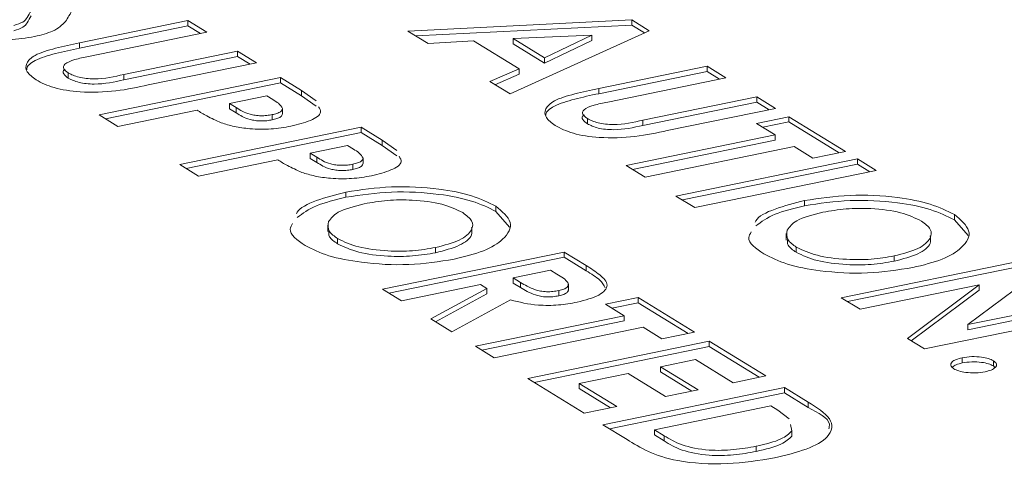
# Model space of a CAD drawing. Extents: x 19.1 to 29.8, y 0.6 to 8.7.
# Drawn here: x 22.4 to 22.5, y 4.2 to 4.2 of the extents above; entities that cross this region are included whole.
import ezdxf

# ---------------------------------------------------------------- set-up
doc = ezdxf.new("R2010")
doc.units = 0
doc.header["$MEASUREMENT"] = 0
doc.layers.get('0').update_dxf_attribs({"linetype": 'CONTINUOUS'})
doc.layers.add('D7', color=7, linetype='CONTINUOUS')

# ---------------------------------------------------------------- blocks, each defined once
blk = doc.blocks.new('A$C799C6606')
at = {"color": 7, "linetype": 'Continuous', "lineweight": 15}
for p, q in [((2.591676382639793, 0.4124696439517734), (2.595242721052362, 0.4132011685690857)), ((2.595242721052362, 0.4132011685690857), (2.595862257177178, 0.4128199322357524)), ((2.595242721052362, 0.4130291128642272), (2.595242721052362, 0.4132011685690857)), ((2.602488229300025, 0.4128538547037053), (2.609860952993987, 0.4132219901389398)), ((2.609860952993987, 0.4132219901389398), (2.610435563894303, 0.4128683988890431)), ((2.609860952993987, 0.4130499344340794), (2.609860952993987, 0.4132219901389398)), ((2.591676382639793, 0.412297588246914), (2.595242721052362, 0.4130291128642272)), ((2.595862257177178, 0.4128199322357524), (2.591972577239165, 0.4120220840511557)), ((2.595242721052362, 0.4130291128642272), (2.595652490936619, 0.4127769578050993)), ((2.603149148468166, 0.4124471529954343), (2.602488229300025, 0.4128538547037053)), ((2.602746851107714, 0.4126947264935481), (2.609860952993987, 0.4130499344340794)), ((2.610435563894303, 0.4128683988890431), (2.605851227932622, 0.4107844075538827)), ((2.609860952993987, 0.4130499344340794), (2.610274697032725, 0.412795333848341)), ((2.591676382639793, 0.412297588246914), (2.591676382639793, 0.4124696439517734)), ((2.604643707043625, 0.4125336183163792), (2.603149148468166, 0.4124471529954343)), ((2.606147578933818, 0.4116081991482918), (2.604643707043625, 0.4125336183163792)), ((2.608544421134756, 0.4127164647242632), (2.605951802138595, 0.4126090561647695)), ((2.605951802138595, 0.4124370004599118), (2.605951802138595, 0.4126090561647695)), ((2.605951802138595, 0.4126090561647695), (2.606986205432751, 0.4119725281186097)), ((2.606986205432751, 0.4119725281186097), (2.608544421134756, 0.4127164647242632)), ((2.606986205432751, 0.4118004724137512), (2.608544421134756, 0.4125444090194046)), ((2.608544421134756, 0.4125444090194046), (2.608544421134756, 0.4127164647242632)), ((2.593132816198835, 0.4114250480928714), (2.596879986301463, 0.4121936647686368)), ((2.596879986301463, 0.4121936647686368), (2.597499522426279, 0.4118124284353035)), ((2.596879986301463, 0.4120216090637783), (2.596879986301463, 0.4121936647686368)), ((2.605951802138595, 0.4124370004599118), (2.606986205432751, 0.4118004724137512)), ((2.593132816198835, 0.4112529923880137), (2.596879986301463, 0.4120216090637783)), ((2.596879986301463, 0.4120216090637783), (2.59728975618572, 0.4117694540046513)), ((2.606986205432751, 0.4118004724137512), (2.606986205432751, 0.4119725281186097)), ((2.597499522426279, 0.4118124284353035), (2.593933184013697, 0.4110809038179895)), ((2.605189531212506, 0.4111915877347521), (2.606147578933818, 0.4116081991482918)), ((2.606147578933818, 0.4114361434434333), (2.606147578933818, 0.4116081991482918)), ((2.608771981638302, 0.4109659986833689), (2.612338319941276, 0.4116975232781996)), ((2.608771981638302, 0.4107939429785095), (2.612338319941276, 0.4115254675733411)), ((2.612338319941276, 0.4116975232781996), (2.612957856066078, 0.4113162869448654)), ((2.612338319941276, 0.4115254675733411), (2.612338319941276, 0.4116975232781996)), ((2.612338319941276, 0.4115254675733411), (2.612748089825519, 0.4112733125142141)), ((2.591300872053072, 0.4113043773824723), (2.591300872053072, 0.4114764330873308)), ((2.592317767957912, 0.4100960636661446), (2.598295994819896, 0.4113223130041206)), ((2.593132816198835, 0.4112529923880137), (2.593132816198835, 0.4114250480928714)), ((2.598295994819896, 0.4113223130041206), (2.598987411303899, 0.4108968445372856)), ((2.598295994819896, 0.411150257299262), (2.598295994819896, 0.4113223130041206)), ((2.605851227932622, 0.4107844075538827), (2.605189531212506, 0.4111915877347521)), ((2.605353378075439, 0.4110907800179238), (2.606147578933818, 0.4114361434434333)), ((2.612957856066078, 0.4113162869448654), (2.609068176128066, 0.4105184387602705)), ((2.592527489509838, 0.4099670258861901), (2.598295994819896, 0.411150257299262)), ((2.598295994819896, 0.411150257299262), (2.598987411303899, 0.410724788832427)), ((2.598987411303899, 0.4108968445372856), (2.599465258835725, 0.4105562249349672)), ((2.598987411303899, 0.410724788832427), (2.598987411303899, 0.4108968445372856)), ((2.608771981638302, 0.4107939429785095), (2.608771981638302, 0.4109659986833689)), ((2.597842516091735, 0.4107209806818801), (2.596616212651075, 0.4104694422546888)), ((2.598037422450336, 0.4106010435506571), (2.597842516091735, 0.4107209806818801)), ((2.598987411303899, 0.410724788832427), (2.599465258835725, 0.4103841692301087)), ((2.61022841508775, 0.4099214028019862), (2.613975585190364, 0.4106900194777516)), ((2.613975585190364, 0.4106900194777516), (2.61459512131518, 0.4103087831444165)), ((2.613975585190364, 0.4105179637728931), (2.613975585190364, 0.4106900194777516)), ((2.595543197213576, 0.4102493461458838), (2.592937304082728, 0.4097148273328104)), ((2.596616212651075, 0.4104694422546888), (2.596835395909853, 0.4103345661456848)), ((2.596616212651075, 0.4102973865498303), (2.596616212651075, 0.4104694422546888)), ((2.596616212651075, 0.4102973865498303), (2.596835395909853, 0.4101625104408262)), ((2.596835395909853, 0.4101625104408262), (2.596835395909853, 0.4103345661456848)), ((2.59835792144894, 0.4101344916534968), (2.59835792144894, 0.4103065473583554)), ((2.61022841508775, 0.4097493470971276), (2.613975585190364, 0.4105179637728931)), ((2.61459512131518, 0.4103087831444165), (2.611028783012205, 0.4095772585495858)), ((2.613975585190364, 0.4105179637728931), (2.614385355074621, 0.4102658087137643)), ((2.592937304082728, 0.4097148273328104), (2.592317767957912, 0.4100960636661446)), ((2.598015058889533, 0.4099308295826374), (2.598015058889533, 0.4101028852874951)), ((2.608396470941972, 0.4098007320915853), (2.608396470941972, 0.4099727877964447)), ((2.61022841508775, 0.4097493470971276), (2.61022841508775, 0.4099214028019862)), ((2.613964619631279, 0.4098163830236974), (2.615037634776517, 0.410036479072553)), ((2.615037634776517, 0.410036479072553), (2.616896156756287, 0.4088928232361724)), ((2.615037634776517, 0.4098644233676945), (2.615037634776517, 0.410036479072553)), ((2.594972762331299, 0.4084622923985819), (2.600950989193283, 0.4096885417365579)), ((2.600950989193283, 0.4096885417365579), (2.601642405677286, 0.4092630732697229)), ((2.600950989193283, 0.4095164860316984), (2.600950989193283, 0.4096885417365579)), ((2.614584069361431, 0.4094351998539851), (2.613964619631279, 0.4098163830236974)), ((2.61417434206, 0.4096873454235892), (2.615037634776517, 0.4098644233676945)), ((2.615037634776517, 0.4098644233676945), (2.616686390515728, 0.4088498488055192)), ((2.595182483883224, 0.4083332546186265), (2.600950989193283, 0.4095164860316984)), ((2.600950989193283, 0.4095164860316984), (2.601642405677286, 0.4090910175648634)), ((2.601642405677286, 0.4092630732697229), (2.602120339603776, 0.4089224005037817)), ((2.601642405677286, 0.4090910175648634), (2.601642405677286, 0.4092630732697229)), ((2.609678857060164, 0.4084290464449669), (2.614584069361431, 0.4094351998539851)), ((2.609888579488871, 0.4083000088448596), (2.614584069361431, 0.4092631441491266)), ((2.614584069361431, 0.4092631441491266), (2.614584069361431, 0.4094351998539851)), ((2.600497510465107, 0.4090872094143174), (2.599271207024461, 0.4088356709871253)), ((2.600692503218387, 0.4089672191194715), (2.600497510465107, 0.4090872094143174)), ((2.601642405677286, 0.4090910175648634), (2.602120339603776, 0.408750344798924)), ((2.615203605486247, 0.4090539635206509), (2.610298393184966, 0.4080478101116327)), ((2.615823141611049, 0.4086727271873167), (2.615203605486247, 0.4090539635206509)), ((2.598198191586963, 0.4086155748783202), (2.595592298456101, 0.4080810560652477)), ((2.599271207024461, 0.4088356709871253), (2.59949039028324, 0.4087007948781212)), ((2.599271207024461, 0.4086636152822667), (2.599271207024461, 0.4088356709871253)), ((2.599271207024461, 0.4086636152822667), (2.59949039028324, 0.4085287391732626)), ((2.59949039028324, 0.4085287391732626), (2.59949039028324, 0.4087007948781212)), ((2.601013002216991, 0.4085006672223122), (2.601013002216991, 0.4086727229271707)), ((2.611316122309251, 0.407421542644518), (2.617294349755756, 0.4086477921023919)), ((2.616896156756287, 0.4088928232361724), (2.615823141611049, 0.4086727271873167)), ((2.617294349755756, 0.4086477921023919), (2.617913885880572, 0.4082665557690577)), ((2.617294349755756, 0.4084757363975324), (2.617294349755756, 0.4086477921023919)), ((2.595592298456101, 0.4080810560652477), (2.594972762331299, 0.4084622923985819)), ((2.60067005326292, 0.4082970583150738), (2.60067005326292, 0.4084691140199332)), ((2.610298393184966, 0.4080478101116327), (2.609678857060164, 0.4084290464449669)), ((2.611525844737972, 0.4072925050444098), (2.617294349755756, 0.4084757363975324)), ((2.617913885880572, 0.4082665557690577), (2.611935658434067, 0.4070403063111829)), ((2.617294349755756, 0.4084757363975324), (2.617704119640013, 0.4082235813384054)), ((2.600442328690509, 0.4073789604173976), (2.600442328690509, 0.4075510161222571)), ((2.611935658434067, 0.4070403063111829), (2.611316122309251, 0.407421542644518)), ((2.605381417752969, 0.4069159569159222), (2.605381417752969, 0.4070880126207816)), ((2.6155467035145, 0.4071006303101656), (2.6155467035145, 0.4072726860150233)), ((2.605381417752969, 0.4069159569159222), (2.605838249253086, 0.4063953030292922)), ((2.620485706065839, 0.4066376799484255), (2.620485706065839, 0.406809735653284)), ((2.620485706065839, 0.4066376799484255), (2.620942623960619, 0.4061169728981726)), ((2.599844552776293, 0.4064638440268089), (2.599844552776293, 0.4062487441113465)), ((2.600172394366869, 0.4058452176941767), (2.600172394366869, 0.4060172733990361)), ((2.614948841673698, 0.4061855671792109), (2.614948841673698, 0.4059704672637485)), ((2.603401146387714, 0.4055533161605043), (2.603401146387714, 0.4057253718653628)), ((2.615276682679738, 0.40556694072668), (2.615276682679738, 0.4057389964315394)), ((2.601654611923951, 0.4043505647097794), (2.607632838785936, 0.4055768140477545)), ((2.601864333475877, 0.404221526929823), (2.607632838785936, 0.4054047583428968)), ((2.607632838785936, 0.4055768140477545), (2.608354666191151, 0.4051326319859765)), ((2.607632838785936, 0.4054047583428968), (2.607632838785936, 0.4055768140477545)), ((2.607632838785936, 0.4054047583428968), (2.608354666191151, 0.4049605762811188)), ((2.618505434944897, 0.4052750392431204), (2.618505434944897, 0.4054470949479798)), ((2.608354666191151, 0.4049605762811188), (2.608354666191151, 0.4051326319859765)), ((2.616758899652286, 0.404072287622383), (2.622737127098805, 0.4052985370802578)), ((2.616968622081007, 0.4039432500222757), (2.622737127098805, 0.4051264813753983)), ((2.607179360057774, 0.404975481725514), (2.605953056617128, 0.4047239432983227)), ((2.605953056617128, 0.4047239432983227), (2.606194356909487, 0.4045754573020881)), ((2.605953056617128, 0.4045518875934633), (2.605953056617128, 0.4047239432983227)), ((2.607390163034285, 0.4048457624878434), (2.607179360057774, 0.404975481725514)), ((2.623295150223914, 0.4049551532457851), (2.620927236542503, 0.4031845192947907)), ((2.604880041179616, 0.4045038471895186), (2.602274148048767, 0.4039693283764452)), ((2.603244878476648, 0.4033719819196966), (2.60509015299883, 0.4043745532608227)), ((2.60509015299883, 0.4043745532608227), (2.604880041179616, 0.4045038471895186)), ((2.60509015299883, 0.4042024975559642), (2.60509015299883, 0.4043745532608227)), ((2.605953056617128, 0.4045518875934633), (2.606194356909487, 0.4044034015972287)), ((2.606194356909487, 0.4044034015972287), (2.606194356909487, 0.4045754573020881)), ((2.607770683170205, 0.4043126541484003), (2.607770683170205, 0.4045277540638619)), ((2.621300450072244, 0.404495531872338), (2.617378435777102, 0.4036910512890488)), ((2.618940364880491, 0.4027299061669813), (2.621300450072244, 0.404495531872338)), ((2.621300450072244, 0.4043234761674794), (2.621300450072244, 0.404495531872338)), ((2.602274148048767, 0.4039693283764452), (2.601654611923951, 0.4043505647097794)), ((2.603393346212858, 0.403280637147736), (2.60509015299883, 0.4042024975559642)), ((2.607453543981382, 0.4041335931113048), (2.607453543981382, 0.4043056488161634)), ((2.608993561575677, 0.4038590988272173), (2.61006657642864, 0.4040791948161235)), ((2.61006657642864, 0.4040791948161235), (2.61192509840841, 0.4029355389797429)), ((2.61006657642864, 0.4039071391112641), (2.61006657642864, 0.4040791948161235)), ((2.617378435777102, 0.4036910512890488), (2.616758899652286, 0.404072287622383)), ((2.619066543670574, 0.4026522777893442), (2.621300450072244, 0.4043234761674794)), ((2.605865016462548, 0.4039979577784099), (2.603933530331464, 0.4029482146887657)), ((2.609613097700478, 0.4034778624938831), (2.608993561575677, 0.4038590988272173)), ((2.609203283712123, 0.4037300611671597), (2.61006657642864, 0.4039071391112641)), ((2.61006657642864, 0.4039071391112641), (2.611715418562515, 0.4028925113854687)), ((2.620927236542503, 0.4031845192947907), (2.624861226271097, 0.4039914562698614)), ((2.620927236542503, 0.4030124635899313), (2.624861226271097, 0.403819400565002)), ((2.604707885691472, 0.4024717091448133), (2.609613097700478, 0.4034778624938831)), ((2.609613097700478, 0.4033058067890245), (2.609613097700478, 0.4034778624938831)), ((2.625480676001249, 0.4036102731001492), (2.619502448554744, 0.4023840236422744)), ((2.603933530331464, 0.4029482146887657), (2.603244878476648, 0.4033719819196966)), ((2.604917607243397, 0.4023426713648579), (2.609613097700478, 0.4033058067890245)), ((2.610232633825294, 0.4030966261605498), (2.605327421816288, 0.40209047281148)), ((2.610852083555447, 0.4027154429908366), (2.610232633825294, 0.4030966261605498)), ((2.620927236542503, 0.4030124635899313), (2.620927236542503, 0.4031845192947907)), ((2.61192509840841, 0.4029355389797429), (2.610852083555447, 0.4027154429908366)), ((2.605327421816288, 0.40209047281148), (2.604707885691472, 0.4024717091448133)), ((2.606433619074981, 0.4014097657954414), (2.612411845936951, 0.4026360151334174)), ((2.606643340626906, 0.4012807280154851), (2.612411845936951, 0.4024639594285579)), ((2.612411845936951, 0.4026360151334174), (2.614270367916721, 0.4014923592970359)), ((2.612411845936951, 0.4024639594285579), (2.612411845936951, 0.4026360151334174)), ((2.612411845936951, 0.4024639594285579), (2.614060688070825, 0.4014493317027616)), ((2.619502448554744, 0.4023840236422744), (2.618940364880491, 0.4027299061669813)), ((2.620743443582203, 0.4019219117479711), (2.620743443582203, 0.4020939674528288)), ((2.611958367208789, 0.4020346828111769), (2.61080870747745, 0.4017988654832276)), ((2.61080870747745, 0.4017988654832276), (2.612047693332418, 0.401036445980183)), ((2.61080870747745, 0.40162680977837), (2.61080870747745, 0.4017988654832276)), ((2.613197353063757, 0.4012722633081296), (2.611958367208789, 0.4020346828111769)), ((2.621768684255674, 0.4018235757866906), (2.621768684255674, 0.4019956314915492)), ((2.621768684255674, 0.4018235757866906), (2.621820491437393, 0.4017668618484613)), ((2.609735693209007, 0.401578769614221), (2.608126169468225, 0.4012486253311147)), ((2.610974679063975, 0.4008163501111737), (2.609735693209007, 0.401578769614221)), ((2.61080870747745, 0.40162680977837), (2.611838013486508, 0.4009934183859079)), ((2.614270367916721, 0.4014923592970359), (2.613197353063757, 0.4012722633081296)), ((2.608292141054751, 0.4002661099590608), (2.606433619074981, 0.4014097657954414)), ((2.608126169468225, 0.4012486253311147), (2.609365155323193, 0.4004862058280692)), ((2.608126169468225, 0.4010765696262562), (2.608126169468225, 0.4012486253311147)), ((2.608126169468225, 0.4010765696262562), (2.609155475477298, 0.4004431782337941)), ((2.608911677179552, 0.3998848736257257), (2.614889904041537, 0.4011111229637008)), ((2.609121398731478, 0.3997558358457702), (2.614889904041537, 0.4009390672588431)), ((2.612047693332418, 0.401036445980183), (2.610974679063975, 0.4008163501111737)), ((2.614889904041537, 0.4011111229637008), (2.615670479817258, 0.4006307896389663)), ((2.614889904041537, 0.4009390672588431), (2.614889904041537, 0.4011111229637008)), ((2.614889904041537, 0.4009390672588431), (2.615670479817258, 0.4004587339341077)), ((2.609365155323193, 0.4004862058280692), (2.608292141054751, 0.4002661099590608)), ((2.614436425313375, 0.4005097906414612), (2.610604227572811, 0.3997237331613999)), ((2.614672887504643, 0.4003642818080575), (2.614436425313375, 0.4005097906414612)), ((2.615670479817258, 0.4004587339341077), (2.615670479817258, 0.4006307896389663)), ((2.615044277886302, 0.4000797282236581), (2.614672887504643, 0.4003642818080575)), ((2.609704002629375, 0.3993973100483998), (2.608911677179552, 0.3998848736257257)), ((2.615136255546464, 0.3996861157893541), (2.61508651122546, 0.3998988450603784)), ((2.610604227572811, 0.3997237331613999), (2.610927775583878, 0.3995246353970243)), ((2.610604227572811, 0.3995516774565413), (2.610604227572811, 0.3997237331613999)), ((2.610604227572811, 0.3995516774565413), (2.610927775583878, 0.3993525796921658)), ((2.610927775583878, 0.3993525796921658), (2.610927775583878, 0.3995246353970243)), ((2.615136255546464, 0.3995140600844955), (2.615136255546464, 0.3996861157893541)), ((2.613960134966195, 0.3990056502056438), (2.613960134966195, 0.3991777059105033))]:
    blk.add_line(p, q, dxfattribs=at)
for points, knots in [([(2.589511681999088, 0.4130421815434469), (2.589620121878642, 0.4130768360636079), (2.589838081151289, 0.4131464900879394), (2.589969528908288, 0.4133287638602905), (2.590041222375607, 0.4134569530737808), (2.590085062963187, 0.4135353408356153)], [0, 0, 0, 0, 0.2778063565774718, 0.5583782614941388, 1, 1, 1, 1]), ([(2.591453097485388, 0.4135896157741978), (2.591412285675464, 0.4135117557966828), (2.591339413556188, 0.4133727317843299), (2.591248073868616, 0.4132350978627946), (2.591207888696733, 0.4131745454026179)], [0, 0, 0, 0, 0.5600469745908607, 1, 1, 1, 1]), ([(2.589511681999088, 0.4128701258385874), (2.589620121878642, 0.4129047803587484), (2.589838081151289, 0.4129744343830799), (2.589969528908288, 0.4131567081554328), (2.590041222375607, 0.4132848973689223), (2.590085062963187, 0.4133632851307567)], [0, 0, 0, 0, 0.2778063565774718, 0.5583782614941388, 1, 1, 1, 1]), ([(2.591207888696733, 0.4131745454026179), (2.591097672818993, 0.4130596544528196), (2.5909009358807, 0.4128545724431696), (2.590409520297261, 0.4127289973559627), (2.590193405327572, 0.4126737718867677)], [0, 0, 0, 0, 0.5602195433584526, 1, 1, 1, 1]), ([(2.590193405327572, 0.4126737718867677), (2.589916427577112, 0.4126304016445959), (2.589362758346955, 0.4125437059856312), (2.588504729901121, 0.412601836976239), (2.587849792591715, 0.4127532454115448), (2.587586878348436, 0.4128926741814132), (2.587455279106511, 0.4129624639356262)], [0, 0, 0, 0, 0.2796260036641365, 0.5589629994471894, 0.779243093826429, 1, 1, 1, 1]), ([(2.590241679761565, 0.4112478307990068), (2.590125494757263, 0.4113336889151675), (2.589893338999818, 0.4115052468206697), (2.589891228754286, 0.4117954472230165), (2.590176921793546, 0.4120864967345526), (2.590874808982893, 0.4122982530613655), (2.591408752348119, 0.4124124197733154), (2.591676382639793, 0.4124696439517734)], [0, 0, 0, 0, 0.1867694142227482, 0.3731944159545552, 0.5593745786294232, 0.779143786178714, 0.9999999999999999, 0.9999999999999999, 0.9999999999999999, 0.9999999999999999]), ([(2.589938603707129, 0.4115817502718988), (2.58993720057477, 0.4115948320597553), (2.589925715436824, 0.4117019111508782), (2.590198358010216, 0.4119146134111897), (2.590869052593565, 0.4121261510659222), (2.591406830398544, 0.4122403486129045), (2.591676382639793, 0.412297588246914)], [0, 0, 0, 0, 0.03969725059261756, 0.3249361295251749, 0.6616353862270176, 1, 1, 1, 1]), ([(2.591972577239165, 0.4120220840511557), (2.591816997781198, 0.4119899435890888), (2.591508046674779, 0.4119261187664129), (2.59115796675562, 0.4117869918367685), (2.591119327074299, 0.4116138316161697), (2.591240268001474, 0.4115222999991399), (2.591300872053072, 0.4114764330873308)], [0, 0, 0, 0, 0.2818878056796503, 0.559775375178582, 0.779401427629588, 0.9999999999999999, 0.9999999999999999, 0.9999999999999999, 0.9999999999999999]), ([(2.591194856613061, 0.4115955880976951), (2.591194290694506, 0.4115953308060476), (2.591107176199589, 0.4115557246973003), (2.591134722221415, 0.4114385824633615), (2.591245407269415, 0.4113491782450556), (2.591300872053072, 0.4113043773824723)], [0, 0, 0, 0, 0.003251540010482384, 0.5005247891907646, 1, 1, 1, 1]), ([(2.593933184013697, 0.4110809038179895), (2.593590020121059, 0.411006462526176), (2.592908455551356, 0.4108586132095304), (2.591760304883895, 0.4108192193436215), (2.590779520538678, 0.4109695839809895), (2.59042115714799, 0.4111549798776908), (2.590241679761565, 0.4112478307990068)], [0, 0, 0, 0, 0.2818881239425021, 0.5598635579708213, 0.7795686157355065, 1, 1, 1, 1]), ([(2.591300872053072, 0.4114764330873308), (2.591406740634785, 0.4114249210289467), (2.591565930100462, 0.4113474648382889), (2.591891601728424, 0.4112932526648985), (2.592425252373307, 0.4112648227040738), (2.592818537333716, 0.4113538807274146), (2.593132816198835, 0.4114250480928714)], [0, 0, 0, 0, 0.2496101849292293, 0.3753267619414772, 0.5008159067881972, 1, 1, 1, 1]), ([(2.591300872053072, 0.4113043773824723), (2.591406740634785, 0.4112528653240881), (2.591565930100462, 0.4111754091334294), (2.591891601728424, 0.4111211969600399), (2.592425252373307, 0.4110927669992144), (2.592818537333716, 0.4111818250225552), (2.593132816198835, 0.4112529923880137)], [0, 0, 0, 0, 0.2496101849292293, 0.3753267619414772, 0.5008159067881972, 1, 1, 1, 1]), ([(2.607337278942726, 0.4097441855680701), (2.607221146146902, 0.4098300265293684), (2.606989047697883, 0.4100015849064489), (2.60698673963795, 0.4102917763031044), (2.607272686424754, 0.4105828041321171), (2.607970506277486, 0.4107945429572881), (2.608504383456125, 0.4109087527056818), (2.608771981638302, 0.4109659986833689)], [0, 0, 0, 0, 0.1867345933510252, 0.373200431302158, 0.5593600445982788, 0.7791356218789656, 1, 1, 1, 1]), ([(2.59835792144894, 0.4103065473583554), (2.598320783878624, 0.410364564135862), (2.598254274955853, 0.4104684652080808), (2.598103851664863, 0.4105604303461234), (2.598037422450336, 0.4106010435506571)], [0, 0, 0, 0, 0.5583847814842903, 1, 1, 1, 1]), ([(2.607034202596029, 0.4100781049810127), (2.607032798890319, 0.4100911868305586), (2.607021310459505, 0.4101982533769686), (2.607294125775713, 0.4104109193984042), (2.607964748690865, 0.410622441337738), (2.608502461101697, 0.410736681670735), (2.608771981638302, 0.4107939429785095)], [0, 0, 0, 0, 0.03969870137443679, 0.3249084036900997, 0.6616201418734526, 1, 1, 1, 1]), ([(2.596337378361017, 0.4098353163517086), (2.596173992951112, 0.409908921423102), (2.595882076293879, 0.4100404297775402), (2.595646792808683, 0.410185480251636), (2.595543197213576, 0.4102493461458838)], [0, 0, 0, 0, 0.5596988245253717, 1, 1, 1, 1]), ([(2.596835395909853, 0.4103345661456848), (2.59696103846915, 0.4102519581382555), (2.597118179630289, 0.4101486402953256), (2.597455467031057, 0.4100785147077595), (2.59764666505696, 0.4100643574778795), (2.597842041489859, 0.4100721642190388), (2.597957369639577, 0.410092641951274), (2.598015058889533, 0.4101028852874951)], [0, 0, 0, 0, 0.4993409068289444, 0.6245257207555844, 0.7496963715090297, 0.8747935467366945, 1, 1, 1, 1]), ([(2.598015058889533, 0.4101028852874951), (2.598069768349337, 0.4101157808250022), (2.598179070873943, 0.4101415444646115), (2.598328550099954, 0.4102089751875511), (2.598346795562566, 0.4102695869556499), (2.59835792144894, 0.4103065473583554)], [0, 0, 0, 0, 0.2811148220698584, 0.56163156909857, 1, 1, 1, 1]), ([(2.599541862858263, 0.4103636073802948), (2.599581716431263, 0.4103036077164104), (2.59968668990695, 0.4101455698597247), (2.599315525165839, 0.4098931999209663), (2.598861054126818, 0.4097787395652341), (2.598633397310255, 0.4097214032820107)], [0, 0, 0, 0, 0.233971318146358, 0.6162755464265826, 1, 1, 1, 1]), ([(2.609068176128066, 0.4105184387602705), (2.608912648493092, 0.4104862720988347), (2.608603821761196, 0.4104223996884517), (2.608253521115959, 0.4102833513976352), (2.608214935378459, 0.4101101833863119), (2.608335870048709, 0.410018653715575), (2.608396470941972, 0.4099727877964447)], [0, 0, 0, 0, 0.2819009536371349, 0.5597625800854762, 0.7793950995673427, 1, 1, 1, 1]), ([(2.596835395909853, 0.4101625104408262), (2.59696103846915, 0.410079902433397), (2.597118179630289, 0.4099765845904679), (2.597455467031057, 0.4099064590029009), (2.59764666505696, 0.4098923017730209), (2.597842041489859, 0.4099001085141794), (2.597957369639577, 0.4099205862464155), (2.598015058889533, 0.4099308295826374)], [0, 0, 0, 0, 0.4993409068289444, 0.6245257207555844, 0.7496963715090297, 0.8747935467366945, 1, 1, 1, 1]), ([(2.598015058889533, 0.4099308295826374), (2.598069768349337, 0.4099437251201445), (2.598179070873943, 0.4099694887597529), (2.598328550099954, 0.4100369194826925), (2.598346795562566, 0.4100975312507904), (2.59835792144894, 0.4101344916534968)], [0, 0, 0, 0, 0.2811148220698584, 0.56163156909857, 1, 1, 1, 1]), ([(2.608290455501962, 0.4100919428068091), (2.608289889681277, 0.4100916855350505), (2.608202780374715, 0.4100520779966104), (2.60823031854763, 0.409934937778786), (2.608341005316834, 0.4098455331452575), (2.608396470941972, 0.4098007320915853)], [0, 0, 0, 0, 0.003251171341889576, 0.5005247937688179, 1, 1, 1, 1]), ([(2.608396470941972, 0.4099727877964447), (2.608502339814198, 0.4099212758225459), (2.608661529644369, 0.409843819794113), (2.608987200642151, 0.4097896074142149), (2.609520851141358, 0.4097611771575602), (2.60991413608237, 0.4098502353033844), (2.61022841508775, 0.4099214028019862)], [0, 0, 0, 0, 0.2496102733812986, 0.3753267244219795, 0.5008156294421614, 0.9999999999999999, 0.9999999999999999, 0.9999999999999999, 0.9999999999999999]), ([(2.598633397310255, 0.4097214032820107), (2.598420379289298, 0.4096850672133785), (2.59799483714416, 0.4096124793237585), (2.597320063293214, 0.4096245210247353), (2.596756532739324, 0.4097066272160284), (2.5964771230359, 0.4097924118221217), (2.596337378361017, 0.4098353163517086)], [0, 0, 0, 0, 0.2799615168322763, 0.5592739238525072, 0.7795741469873828, 1, 1, 1, 1]), ([(2.611028783012205, 0.4095772585495858), (2.61068561905579, 0.4095028172534008), (2.610004054399244, 0.4093549679367126), (2.608855903546459, 0.4093155738443164), (2.607875120041474, 0.4094659389722262), (2.607516756478038, 0.4096513346993955), (2.607337278942726, 0.4097441855680701)], [0, 0, 0, 0, 0.2818881992086185, 0.5598636747550123, 0.779568597623418, 0.9999999999999999, 0.9999999999999999, 0.9999999999999999, 0.9999999999999999]), ([(2.608396470941972, 0.4098007320915853), (2.608502339814198, 0.4097492201176864), (2.608661529644369, 0.4096717640892535), (2.608987200642151, 0.4096175517093572), (2.609520851141358, 0.4095891214527008), (2.60991413608237, 0.4096781795985258), (2.61022841508775, 0.4097493470971276)], [0, 0, 0, 0, 0.2496102733812986, 0.3753267244219795, 0.5008156294421614, 0.9999999999999999, 0.9999999999999999, 0.9999999999999999, 0.9999999999999999]), ([(2.601013002216991, 0.4086727229271707), (2.600975837277307, 0.4087307577470112), (2.60090930207625, 0.4088346556260412), (2.600758896090714, 0.4089266226367183), (2.600692503218387, 0.4089672191194715)], [0, 0, 0, 0, 0.5585755973286746, 1, 1, 1, 1]), ([(2.598992372734404, 0.4082015450841441), (2.598829016827285, 0.4082751325724505), (2.598537089250105, 0.4084066381760731), (2.598301812791551, 0.4085516904815716), (2.598198191586963, 0.4086155748783202)], [0, 0, 0, 0, 0.5595768262351005, 0.9999999999999999, 0.9999999999999999, 0.9999999999999999, 0.9999999999999999]), ([(2.59949039028324, 0.4087007948781212), (2.599616032842537, 0.408618186870692), (2.599773174003662, 0.408514869027762), (2.600110461404444, 0.4084447434401959), (2.600301659430347, 0.4084305862103168), (2.600497035863246, 0.4084383929514761), (2.600612364012964, 0.4084588706837113), (2.60067005326292, 0.4084691140199332)], [0, 0, 0, 0, 0.4993409068289444, 0.6245257207555844, 0.7496963715090297, 0.8747935467366945, 1, 1, 1, 1]), ([(2.60067005326292, 0.4084691140199332), (2.60072476367235, 0.4084820094996049), (2.600834068094205, 0.4085077730236675), (2.600983503255538, 0.4085751925042489), (2.601001829115564, 0.4086357820569226), (2.601013002216991, 0.4086727229271707)], [0, 0, 0, 0, 0.281165982319618, 0.561733780754065, 1, 1, 1, 1]), ([(2.602196943626314, 0.4087297829491101), (2.602236805154991, 0.4086697821653917), (2.602341791662543, 0.4085117532853575), (2.601970450390429, 0.4082594278058735), (2.601516034630013, 0.408144970334078), (2.601288391683642, 0.408087632014448)], [0, 0, 0, 0, 0.2339821997559806, 0.6162577000523367, 1, 1, 1, 1]), ([(2.59949039028324, 0.4085287391732626), (2.599616032842537, 0.4084461311658334), (2.599773174003662, 0.4083428133229043), (2.600110461404444, 0.4082726877353364), (2.600301659430347, 0.4082585305054574), (2.600497035863246, 0.4082663372466167), (2.600612364012964, 0.4082868149788528), (2.60067005326292, 0.4082970583150738)], [0, 0, 0, 0, 0.4993409068289444, 0.6245257207555844, 0.7496963715090297, 0.8747935467366945, 1, 1, 1, 1]), ([(2.60067005326292, 0.4082970583150738), (2.60072476367235, 0.4083099537947454), (2.600834068094205, 0.4083357173188089), (2.600983503255538, 0.4084031367993903), (2.601001829115564, 0.408463726352065), (2.601013002216991, 0.4085006672223122)], [0, 0, 0, 0, 0.281165982319618, 0.561733780754065, 1, 1, 1, 1]), ([(2.601288391683642, 0.408087632014448), (2.601075407406558, 0.4080512733985202), (2.600649924371371, 0.4079786390497668), (2.599975143465262, 0.4079907010163391), (2.599411556089127, 0.4080728058504306), (2.59913214058496, 0.4081586197013154), (2.598992372734404, 0.408201545084145)], [0, 0, 0, 0, 0.2799357313698425, 0.5592333212281166, 0.77952185772107, 0.9999999999999999, 0.9999999999999999, 0.9999999999999999, 0.9999999999999999]), ([(2.600442328690509, 0.4075510161222571), (2.600934568701366, 0.4076256137271388), (2.601918942143332, 0.4077747927850357), (2.603433760923028, 0.4076898916863909), (2.604647362317014, 0.407450896513228), (2.605136773240961, 0.40720895383099), (2.605381417752969, 0.4070880126207816)], [0, 0, 0, 0, 0.2796324658598361, 0.559204385726108, 0.779657088399344, 0.9999999999999999, 0.9999999999999999, 0.9999999999999999, 0.9999999999999999]), ([(2.598820874577104, 0.4068345124545667), (2.598827416752574, 0.4068522507449419), (2.598888125425507, 0.4070168547168613), (2.599438438851639, 0.4072914254740514), (2.600107663271547, 0.4074644767334927), (2.600442328690509, 0.4075510161222571)], [0, 0, 0, 0, 0.05694176015038269, 0.528395898945963, 1, 1, 1, 1]), ([(2.598843172951451, 0.4067154449136936), (2.599026306565452, 0.4068513676945544), (2.599392632045411, 0.4071232564912073), (2.600092392717546, 0.4072937167399777), (2.600442328690509, 0.4073789604173976)], [0, 0, 0, 0, 0.4999204915178511, 0.9999999999999999, 0.9999999999999999, 0.9999999999999999, 0.9999999999999999]), ([(2.600442328690509, 0.4073789604173976), (2.600934568701366, 0.4074535580222793), (2.601918942143332, 0.4076027370801754), (2.603433760923028, 0.4075178359815324), (2.604647362317014, 0.4072788408083703), (2.605136773240961, 0.4070368981261305), (2.605381417752969, 0.4069159569159222)], [0, 0, 0, 0, 0.2796324658598361, 0.559204385726108, 0.779657088399344, 0.9999999999999999, 0.9999999999999999, 0.9999999999999999, 0.9999999999999999]), ([(2.60429872611326, 0.4068738708376403), (2.604088277311877, 0.406974991086404), (2.603667463681933, 0.4071771912351432), (2.602711168303134, 0.407300023089376), (2.601795449559109, 0.4072953437668581), (2.601296963500506, 0.407209695251189), (2.601047494704364, 0.4071668322027131)], [0, 0, 0, 0, 0.2796098808497143, 0.5591081923525255, 0.7793544140700708, 1, 1, 1, 1]), ([(2.6155467035145, 0.4072726860150233), (2.616038943499465, 0.4073472836399938), (2.617023316754004, 0.4074964627175053), (2.618538135939421, 0.4074115614188134), (2.619751684762566, 0.4071725763853236), (2.62024108411072, 0.4069306569519897), (2.620485706065839, 0.406809735653284)], [0, 0, 0, 0, 0.2796409185839951, 0.5592212122749807, 0.7796806039140841, 0.9999999999999999, 0.9999999999999999, 0.9999999999999999, 0.9999999999999999]), ([(2.6155467035145, 0.4071006303101656), (2.616038943499465, 0.4071752279351353), (2.617023316754004, 0.4073244070126467), (2.618538135939421, 0.407239505713954), (2.619751684762566, 0.407000520680465), (2.62024108411072, 0.4067586012471311), (2.620485706065839, 0.4066376799484255)], [0, 0, 0, 0, 0.2796409185839951, 0.5592212122749807, 0.7796806039140841, 0.9999999999999999, 0.9999999999999999, 0.9999999999999999, 0.9999999999999999]), ([(2.601047494704364, 0.4071668322027131), (2.600719540936883, 0.4070828478229584), (2.600133303223547, 0.4069327205317821), (2.599953584210798, 0.4066864521641351), (2.599874403812297, 0.4065779515264465)], [0, 0, 0, 0, 0.5594211358700746, 1, 1, 1, 1]), ([(2.605381417752969, 0.4070880126207816), (2.605589744880763, 0.4069125374935174), (2.606006741260774, 0.4065612990656318), (2.605717283999571, 0.4060260843716694), (2.605042146408298, 0.4055959399803122), (2.604351615602088, 0.405426161089574), (2.604006226006891, 0.4053412411094399)], [0, 0, 0, 0, 0.2793660974860915, 0.559190982884168, 0.7795162118636701, 1, 1, 1, 1]), ([(2.613925249138493, 0.4065561822934729), (2.613931791933243, 0.4065739204856724), (2.613992509975052, 0.4067385333671565), (2.614542616283064, 0.4070131635445398), (2.615211982403569, 0.4071861719683234), (2.6155467035145, 0.4072726860150233)], [0, 0, 0, 0, 0.0569406037686537, 0.5284166928813947, 1, 1, 1, 1]), ([(2.613947547805115, 0.4064371148125492), (2.614130629670559, 0.4065730624341182), (2.614496835035968, 0.406844988592999), (2.615196720831253, 0.407015409945946), (2.6155467035145, 0.4071006303101656)], [0, 0, 0, 0, 0.4999431541606537, 1, 1, 1, 1]), ([(2.61940301457226, 0.4065955939001169), (2.619192581045343, 0.4066966885691361), (2.61877173651617, 0.4068988670860705), (2.61781551252756, 0.407021754534262), (2.616899735400484, 0.4070170648890148), (2.616401250612359, 0.4069314175704548), (2.616151782505771, 0.4068885551303048)], [0, 0, 0, 0, 0.2795670032963931, 0.559104081938639, 0.7793524045139915, 1, 1, 1, 1]), ([(2.603401146387714, 0.4057253718653628), (2.603685545740465, 0.4057995148412115), (2.604254317128511, 0.4059477936712392), (2.604616160441896, 0.4062821836053603), (2.60464758972596, 0.4066067320403253), (2.60441503914652, 0.4067848053040519), (2.60429872611326, 0.4068738708376403)], [0, 0, 0, 0, 0.2797571460925292, 0.5594874206201675, 0.7796722140471873, 1, 1, 1, 1]), ([(2.616151782505771, 0.4068885551303048), (2.615823816482138, 0.4068045721657096), (2.615237525621257, 0.4066544394047966), (2.615057916154488, 0.4064081421371606), (2.614978778665961, 0.4062996214253021)], [0, 0, 0, 0, 0.5593913286119958, 1, 1, 1, 1]), ([(2.620485706065839, 0.406809735653284), (2.620694032277289, 0.4066342609305904), (2.621111026837116, 0.4062830233007118), (2.620821582341467, 0.4057478029513657), (2.620146400781312, 0.4053176728706935), (2.619455952473249, 0.4051478525430516), (2.619110600330831, 0.4050629108996375)], [0, 0, 0, 0, 0.2793647395303608, 0.5591882835182063, 0.7795124284956899, 1, 1, 1, 1]), ([(2.599101452401261, 0.4057959013633026), (2.59884668072181, 0.405971533149712), (2.598506705253303, 0.4062059018165769), (2.598651279022992, 0.4064547346060925), (2.598687511734216, 0.4065170964482583)], [0, 0, 0, 0, 0.7493825380194744, 1, 1, 1, 1]), ([(2.599874403812297, 0.4065779515264465), (2.599855750534065, 0.4064678670899005), (2.599822401000299, 0.4062710510350112), (2.600065338326704, 0.4060948989524977), (2.600172394366869, 0.4060172733990361)], [0, 0, 0, 0, 0.5593265072204163, 1, 1, 1, 1]), ([(2.603401146387714, 0.4055533161605043), (2.603682971778685, 0.4056273058022031), (2.604246595490427, 0.4057752779786608), (2.604627504842501, 0.4060975893180157), (2.604596231473213, 0.4063034997139976), (2.604583691428619, 0.4063860659870739)], [0, 0, 0, 0, 0.3746388449275098, 0.7492417046007634, 1, 1, 1, 1]), ([(2.618505434944897, 0.4054470949479798), (2.618789868589122, 0.4055212165045035), (2.619358718412389, 0.4056694550662314), (2.619720580432475, 0.4060038731372826), (2.619751865756914, 0.4063284379859473), (2.619519316390541, 0.4065065280750666), (2.61940301457226, 0.4065955939001169)], [0, 0, 0, 0, 0.2797389476508835, 0.5594607183660276, 0.7796789547353553, 1, 1, 1, 1]), ([(2.599887164500476, 0.4062707840608351), (2.599880304515654, 0.4062069372450061), (2.599864169427139, 0.4060567657720089), (2.60005988761154, 0.405922435935679), (2.600172394366869, 0.4058452176941767)], [0, 0, 0, 0, 0.4251594164646459, 1, 1, 1, 1]), ([(2.600172394366869, 0.4060172733990361), (2.600382535760563, 0.4059175517534772), (2.60080299909416, 0.4057180227849795), (2.601751949670689, 0.4056008315742607), (2.60265792201341, 0.4055996188076749), (2.603153307667416, 0.4056834377227689), (2.603401146387714, 0.4057253718653628)], [0, 0, 0, 0, 0.2794719615297989, 0.5591840356766838, 0.7794621955559652, 0.9999999999999999, 0.9999999999999999, 0.9999999999999999, 0.9999999999999999]), ([(2.614205741006391, 0.4055176244557552), (2.613950968843472, 0.40569325617445), (2.613610992684787, 0.405927624781981), (2.613755566914069, 0.4061764575574749), (2.613791799754825, 0.4062388194208122)], [0, 0, 0, 0, 0.7493824388138184, 1, 1, 1, 1]), ([(2.614978778665961, 0.4062996214253021), (2.614960124645709, 0.4061895370829456), (2.614926777292755, 0.4059927418951688), (2.615169663468965, 0.4058166049516281), (2.615276682679738, 0.4057389964315394)], [0, 0, 0, 0, 0.5593853366026865, 1, 1, 1, 1]), ([(2.614991452959476, 0.4059925071233135), (2.614984620867023, 0.4059286422060771), (2.614968556239138, 0.4057784735515089), (2.61516422784651, 0.4056441424380708), (2.615276682679738, 0.40556694072668)], [0, 0, 0, 0, 0.4252879365479499, 1, 1, 1, 1]), ([(2.618505434944897, 0.4052750392431204), (2.618787295055942, 0.4053490074637578), (2.619350997970859, 0.4054969393631289), (2.619731923424215, 0.4058192784251844), (2.61970055832801, 0.4060252054895495), (2.619687979887619, 0.4061077890495524)], [0, 0, 0, 0, 0.374610587431765, 0.7491981724820538, 1, 1, 1, 1]), ([(2.604006226006891, 0.4053412411094399), (2.603518026043705, 0.40526526861923), (2.602541612783003, 0.405113321563749), (2.601038620884513, 0.4052009008599473), (2.599819437915915, 0.4054311199799159), (2.599340812975829, 0.405674291275445), (2.599101452401261, 0.4057959013633026)], [0, 0, 0, 0, 0.2796736197980104, 0.5593548783998078, 0.7796331518683309, 1, 1, 1, 1]), ([(2.600172394366869, 0.4058452176941767), (2.600382535760563, 0.4057454960486186), (2.60080299909416, 0.4055459670801209), (2.601751949670689, 0.4054287758694022), (2.60265792201341, 0.4054275631028164), (2.603153307667416, 0.4055113820179104), (2.603401146387714, 0.4055533161605043)], [0, 0, 0, 0, 0.2794719615297989, 0.5591840356766838, 0.7794621955559652, 0.9999999999999999, 0.9999999999999999, 0.9999999999999999, 0.9999999999999999]), ([(2.615276682679738, 0.4057389964315394), (2.615486824921224, 0.4056392719613022), (2.615907289842472, 0.4054397373925998), (2.616856258275252, 0.4053225826789513), (2.617762279279365, 0.4053212525190926), (2.618257630230378, 0.4054051328818726), (2.618505434944897, 0.4054470949479798)], [0, 0, 0, 0, 0.2794676490108317, 0.5591752623950903, 0.779472618290958, 1, 1, 1, 1]), ([(2.619110600330831, 0.4050629108996375), (2.618622396601328, 0.4049869324693596), (2.617645943093084, 0.4048349684422252), (2.616143015146793, 0.4049226399705512), (2.614923711359527, 0.4051528002512148), (2.614445117114801, 0.4053959896306472), (2.614205741006391, 0.4055176244557552)], [0, 0, 0, 0, 0.2796672756467625, 0.5593609305820465, 0.7796077432744487, 0.9999999999999999, 0.9999999999999999, 0.9999999999999999, 0.9999999999999999]), ([(2.615276682679738, 0.40556694072668), (2.615486824921224, 0.4054672162564437), (2.615907289842472, 0.4052676816877421), (2.616856258275252, 0.4051505269740936), (2.617762279279365, 0.405149196814234), (2.618257630230378, 0.4052330771770141), (2.618505434944897, 0.4052750392431204)], [0, 0, 0, 0, 0.2794676490108317, 0.5591752623950903, 0.779472618290958, 1, 1, 1, 1]), ([(2.608354666191151, 0.4051326319859765), (2.608513617473296, 0.4050316431018395), (2.608830458764491, 0.4048303396079929), (2.609095981678028, 0.4045451880081066), (2.608993811098816, 0.4043132111030072), (2.60872595484685, 0.4040972663852083), (2.608325225251551, 0.4039916846852769), (2.608058709410702, 0.4039214647767206)], [0, 0, 0, 0, 0.2511614369464236, 0.5006459394848392, 0.6258772332424039, 0.7511797358148444, 0.9999999999999999, 0.9999999999999999, 0.9999999999999999, 0.9999999999999999]), ([(2.607453543981382, 0.4043056488161634), (2.607512691316149, 0.4043203129236215), (2.607630971685342, 0.4043496375931301), (2.607737812447258, 0.4044182260836049), (2.607781061400704, 0.4044937419579497), (2.607732390264292, 0.404647092294395), (2.607542249298863, 0.4047574731731531), (2.607390163034285, 0.4048457624878434)], [0, 0, 0, 0, 0.1248993241741261, 0.2497684508528761, 0.3748537761585124, 0.4999701732306854, 1, 1, 1, 1]), ([(2.608354666191151, 0.4049605762811188), (2.608525015975562, 0.4048600553744972), (2.608820654905916, 0.4046856031824193), (2.608934127135715, 0.4044866131759637), (2.608982215656201, 0.4044022829832912)], [0, 0, 0, 0, 0.5762089052848512, 0.9999999999999999, 0.9999999999999999, 0.9999999999999999, 0.9999999999999999]), ([(2.606194356909487, 0.4045754573020881), (2.606338181228924, 0.4044891945888498), (2.606518006606766, 0.4043813392201354), (2.606848053021185, 0.4042873173350197), (2.60705232352807, 0.4042641046966295), (2.607266300070638, 0.4042716956336703), (2.607391084942254, 0.4042943230371545), (2.607453543981382, 0.4043056488161634)], [0, 0, 0, 0, 0.5001099758475908, 0.6252938705205041, 0.7499657624947256, 0.874849426681232, 1, 1, 1, 1]), ([(2.606194356909487, 0.4044034015972287), (2.606338181228924, 0.4043171388839903), (2.606518006606766, 0.4042092835152769), (2.606848053021185, 0.4041152616301602), (2.60705232352807, 0.4040920489917692), (2.607266300070638, 0.4040996399288117), (2.607391084942254, 0.4041222673322951), (2.607453543981382, 0.4041335931113048)], [0, 0, 0, 0, 0.5001099758475908, 0.6252938705205041, 0.7499657624947256, 0.874849426681232, 1, 1, 1, 1]), ([(2.607453543981382, 0.4041335931113048), (2.607512960572794, 0.404148261281783), (2.607631779390179, 0.4041775940763452), (2.607734580209144, 0.4042461216050404), (2.607776796425728, 0.4043006663807791), (2.607767941547653, 0.4043300045035298), (2.607766714194714, 0.4043340709887682)], [0, 0, 0, 0, 0.3162157230431049, 0.6323549931278165, 0.9490416273041582, 1, 1, 1, 1]), ([(2.608058709410702, 0.4039214647767206), (2.607859225356297, 0.4038868368907815), (2.607460901824371, 0.4038176930092199), (2.606635197419809, 0.4038090742961939), (2.606156908205509, 0.4039263726160911), (2.605865016462548, 0.4039979577784099)], [0, 0, 0, 0, 0.2810826163184229, 0.5612569928539544, 1, 1, 1, 1]), ([(2.620465737397982, 0.4017283720250635), (2.6204216510171, 0.4017649246535298), (2.620333448083802, 0.4018380549261051), (2.620388735679999, 0.4019501542566726), (2.620528576008429, 0.4020402328598562), (2.620671820220512, 0.4020760557124934), (2.620743443582203, 0.4020939674528288)], [0, 0, 0, 0, 0.2796391906099184, 0.5594697588124071, 0.7797310178078067, 0.9999999999999999, 0.9999999999999999, 0.9999999999999999, 0.9999999999999999]), ([(2.620743443582203, 0.4020939674528288), (2.620845971375662, 0.4021097005567498), (2.621051013842536, 0.4021411647512991), (2.621364814741515, 0.4021208892927604), (2.621619202004684, 0.4020723115638978), (2.621718837022062, 0.4020212016810181), (2.621768684255674, 0.4019956314915492)], [0, 0, 0, 0, 0.2795874377946406, 0.5591390980327837, 0.7794380233771461, 1, 1, 1, 1]), ([(2.620414670467074, 0.4017851486940671), (2.620451792881301, 0.4018129297958462), (2.620526718453863, 0.4018690014442097), (2.620670765620904, 0.4019041684754745), (2.620743443582203, 0.4019219117479711)], [0, 0, 0, 0, 0.4954571978927435, 1, 1, 1, 1]), ([(2.620743443582203, 0.4019219117479711), (2.620845971375662, 0.4019376448518912), (2.621051013842536, 0.4019691090464397), (2.621364814741515, 0.4019488335879018), (2.621619202004684, 0.4019002558590392), (2.621718837022062, 0.4018491459761595), (2.621768684255674, 0.4018235757866906)], [0, 0, 0, 0, 0.2795874377946406, 0.5591390980327837, 0.7794380233771461, 1, 1, 1, 1]), ([(2.621768684255674, 0.4019956314915492), (2.621813186658333, 0.4019592641885437), (2.621902243603049, 0.4018864869742655), (2.621846716801361, 0.4017748981061526), (2.621710777533242, 0.4016843700744506), (2.621567379663762, 0.4016488376940295), (2.621495681908616, 0.4016310717961087)], [0, 0, 0, 0, 0.2795529251118299, 0.5594333770245941, 0.7797203126199816, 1, 1, 1, 1]), ([(2.621495681908616, 0.4016310717961087), (2.621392852688874, 0.4016153912961906), (2.621187134863892, 0.4015840212406232), (2.620872621974673, 0.4016037938458581), (2.620616298809825, 0.4016517163214175), (2.620515922652434, 0.4017028210824583), (2.620465737397982, 0.4017283720250635)], [0, 0, 0, 0, 0.2795774558163857, 0.5593163719502935, 0.779670585312669, 1, 1, 1, 1]), ([(2.615670479817258, 0.4006307896389663), (2.615953432685746, 0.4004538133338293), (2.616515081118141, 0.4001025235063675), (2.616456630687257, 0.3995114068165648), (2.61566641829528, 0.3990609929314912), (2.61492936444586, 0.3988820768216534), (2.614560510163674, 0.3987925393023577)], [0, 0, 0, 0, 0.2814831699189672, 0.5587311483227788, 0.7791695875908696, 1, 1, 1, 1]), ([(2.615670479817258, 0.4004587339341077), (2.616003483561901, 0.4002825175525846), (2.616425505832925, 0.4000591950262828), (2.616360334777884, 0.3998026201842109), (2.616346588035871, 0.3997485000206202)], [0, 0, 0, 0, 0.7890667566867892, 1, 1, 1, 1]), ([(2.610927775583878, 0.3995246353970243), (2.611100364426196, 0.3994176193779113), (2.611442350696937, 0.3992055662185274), (2.612324552610421, 0.3990256931173404), (2.613233716848161, 0.3990487089897936), (2.613717734160634, 0.3991346605118284), (2.613960134966195, 0.3991777059105033)], [0, 0, 0, 0, 0.2818174376845749, 0.5584236689621302, 0.7788540707076769, 1, 1, 1, 1]), ([(2.613960134966195, 0.3991777059105033), (2.614264045070431, 0.3992493322748345), (2.614806443855517, 0.3993771663035561), (2.615035528670266, 0.399591760381524), (2.615136255546464, 0.3996861157893541)], [0, 0, 0, 0, 0.5603074943945642, 1, 1, 1, 1]), ([(2.613960134966195, 0.3990056502056438), (2.614264045070431, 0.3990772765699759), (2.614806443855517, 0.3992051105986976), (2.615035528670266, 0.3994197046766654), (2.615136255546464, 0.3995140600844955)], [0, 0, 0, 0, 0.5603074943945642, 1, 1, 1, 1]), ([(2.614560510163674, 0.3987925393023577), (2.614052480025368, 0.3987118250375961), (2.613039242567584, 0.39855084498884), (2.611404507951779, 0.3986379472712107), (2.610349738915932, 0.3989960293714159), (2.609920013686267, 0.3992630740375827), (2.609704002629375, 0.3993973100483998)], [0, 0, 0, 0, 0.2802591530583893, 0.5589610740654458, 0.7783018590767159, 1, 1, 1, 1]), ([(2.610927775583878, 0.3993525796921658), (2.611100364426196, 0.3992455636730528), (2.611442350696937, 0.3990335105136689), (2.612324552610421, 0.3988536374124809), (2.613233716848161, 0.3988766532849359), (2.613717734160634, 0.3989626048069708), (2.613960134966195, 0.3990056502056438)], [0, 0, 0, 0, 0.2818174376845749, 0.5584236689621302, 0.7788540707076769, 1, 1, 1, 1])]:
    blk.add_open_spline(points, degree=3, knots=knots, dxfattribs=at)

msp = doc.modelspace()

# ---------------------------------------------------------------- block references
at = {"layer": 'D7', "color": 7, "linetype": 'Continuous'}
msp.add_blockref('A$C799C6606', (19.83386596268027, 3.827299585986883), dxfattribs=at)

doc.saveas('drawing.dxf')
